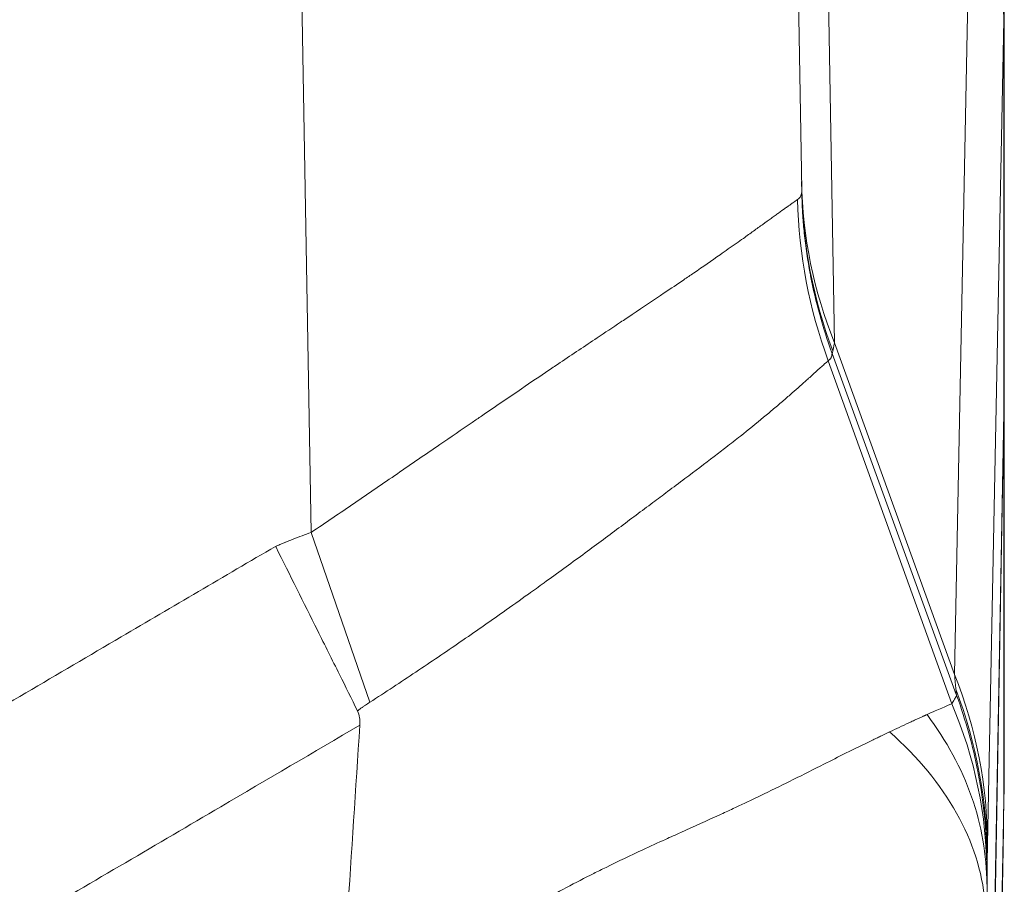
# Model space of a CAD drawing. Units: inches. Extents: x 0.5 to 49.8, y 0.5 to 38.3.
# Drawn here: x 26.6 to 27.1, y 33.8 to 34.2 of the extents above; entities that cross this region are included whole.
import ezdxf

# ---------------------------------------------------------------- set-up
doc = ezdxf.new("R2010")
doc.units = ezdxf.units.IN
doc.header["$LTSCALE"] = 4.571429
doc.header["$MEASUREMENT"] = 0
doc.layers.add('Visible (ANSI)', color=7, linetype='Continuous', lineweight=5)
doc.layers.add('Visible Narrow (ANSI)', color=7, linetype='Continuous', lineweight=5)

msp = doc.modelspace()

# ---------------------------------------------------------------- linework, layer by layer
at = {"layer": 'Visible (ANSI)'}
for p, q in [((27.00192, 35.40419), (27.02396, 34.14152)), ((27.12584, 34.23692), (27.12584, 34.03886)), ((27.12584, 34.04505), (27.12595, 34.04505)), ((27.12595, 34.04505), (27.12595, 33.84413)), ((27.12568, 34.02943), (27.11732, 33.56028)), ((27.12568, 34.02922), (27.11732, 33.55051)), ((27.12569, 34.0299), (27.12568, 34.02943)), ((27.12569, 34.02976), (27.12568, 34.02922)), ((27.11725, 33.34825), (27.12547, 33.8194))]:
    msp.add_line(p, q, dxfattribs=at)
msp.add_ellipse((-109.00421, 32.26003), major_axis=(119.79827, 70.28544), ratio=0.918018, start_param=5.726129, end_param=5.726866, dxfattribs=at)
for points, knots in [([(27.12595, 34.04505), (27.12595, 34.04505), (27.12593, 34.04375), (27.12584, 34.03863), (27.12577, 34.03481), (27.12569, 34.02976)], [-0.2426106, -0.2426106, -0.2426106, -0.2426106, -0.1213569, -0.1213569, 0, 0, 0, 0]), ([(27.12584, 34.03885), (27.12582, 34.03769), (27.1258, 34.03636), (27.12575, 34.03339), (27.12572, 34.03175), (27.12569, 34.02995)], [0.00002297, 0.00002297, 0.00002297, 0.00002297, 0.0439762, 0.0439762, 0.0876085, 0.0876085, 0.0876085, 0.0876085]), ([(26.80028, 33.87909), (26.7973, 33.88512), (26.79426, 33.89124), (26.78752, 33.90476), (26.78382, 33.91219), (26.77321, 33.93349), (26.76623, 33.94749), (26.75916, 33.96167), (26.7591, 33.9618), (26.75903, 33.96194)], [0, 0, 0, 0, 0.0551207, 0.0551207, 0.1202182, 0.1202182, 0.2397901, 0.2397901, 0.2409431, 0.2409431, 0.2409431, 0.2409431]), ([(26.80028, 33.87909), (26.80082, 33.878), (26.80115, 33.87681), (26.80142, 33.87498), (26.80148, 33.87436), (26.80151, 33.87313), (26.8015, 33.87251), (26.80146, 33.8719)], [-0.02002482, -0.02002482, -0.02002482, -0.02002482, -0.01001787, -0.01001787, -0.00495772, -0.00495772, 0, 0, 0, 0]), ([(27.12568, 33.83241), (27.12571, 33.83364), (27.12573, 33.83478), (27.12576, 33.83582), (27.12579, 33.83692), (27.12581, 33.83791), (27.12583, 33.83879), (27.12585, 33.83968), (27.12587, 33.84046), (27.12588, 33.84112), (27.12588, 33.84114), (27.12588, 33.84116), (27.12588, 33.84117), (27.1259, 33.84182), (27.12591, 33.84236), (27.12592, 33.84279), (27.12594, 33.84368), (27.12595, 33.84413), (27.12595, 33.84413)], [0, 0, 0, 0, 0.158942, 0.158942, 0.158942, 0.327414, 0.327414, 0.327414, 0.495912, 0.495912, 0.495912, 0.5, 0.5, 0.5, 0.664007, 0.664007, 0.664007, 1, 1, 1, 1]), ([(27.1255, 33.82378), (27.12551, 33.824), (27.12551, 33.82422), (27.12552, 33.82444), (27.12552, 33.82485), (27.12553, 33.82526), (27.12554, 33.82566), (27.12555, 33.82606), (27.12555, 33.82645), (27.12556, 33.82684), (27.12557, 33.82723), (27.12558, 33.82761), (27.12558, 33.82799), (27.12559, 33.82811), (27.12559, 33.82824), (27.12559, 33.82837), (27.1256, 33.82899), (27.12562, 33.82959), (27.12563, 33.83017), (27.12563, 33.83027), (27.12563, 33.83036), (27.12563, 33.83046), (27.12565, 33.83106), (27.12566, 33.83165), (27.12567, 33.83221), (27.12568, 33.83228), (27.12568, 33.83235), (27.12568, 33.83241)], [0, 0, 0, 0, 0.0682727, 0.0682727, 0.0682727, 0.1976284, 0.1976284, 0.1976284, 0.326989, 0.326989, 0.326989, 0.4563598, 0.4563598, 0.4563598, 0.5, 0.5, 0.5, 0.7149952, 0.7149952, 0.7149952, 0.75, 0.75, 0.75, 0.9736045, 0.9736045, 0.9736045, 1, 1, 1, 1])]:
    msp.add_open_spline(points, degree=3, knots=knots, dxfattribs=at)
msp.add_open_spline([(27.12547, 33.8194), (27.1255, 33.82086), (27.12551, 33.82232), (27.1255, 33.82378)], degree=3, dxfattribs=at)
at = {"layer": 'Visible Narrow (ANSI)'}
for p, q in [((26.77694, 33.96893), (26.75189, 35.40419)), ((27.03228, 34.53401), (27.04047, 34.06448)), ((27.10088, 33.89742), (27.10906, 34.31269)), ((27.12568, 34.22718), (27.11749, 33.81192)), ((27.12569, 34.22765), (27.12568, 34.22718)), ((27.12568, 34.22718), (27.12568, 34.02943)), ((27.12568, 34.22718), (27.12568, 34.22718)), ((27.12569, 34.22765), (27.12569, 34.02989)), ((27.10088, 33.89742), (27.04047, 34.06448)), ((27.10179, 33.88724), (27.03932, 34.05905)), ((27.0373, 34.05544), (27.0373, 34.05544)), ((27.0995, 33.88263), (27.0373, 34.05544)), ((27.12568, 34.02976), (27.12569, 34.02976)), ((27.12568, 34.02922), (27.12568, 33.83376)), ((26.80647, 33.88342), (26.77694, 33.96893)), ((27.10196, 33.88675), (27.10196, 33.88678)), ((27.12568, 33.83376), (27.1255, 33.82378)), ((27.11731, 33.35431), (27.1255, 33.82378)), ((27.11731, 33.80451), (27.11731, 33.55993))]:
    msp.add_line(p, q, dxfattribs=at)
for centre, major_axis, ratio, start_param, end_param in [((26.87568, 34.22718), (0.24995, -0.0049), 0.958268, 0.020477, 0.385426), ((27.27385, 34.14998), (-0.24996, -0.00436), 0.949627, 0, 0.350057), ((27.27393, 34.14588), (-0.24996, -0.00436), 0.978403, 0, 0.339274), ((27.26963, 34.14094), (-0.08309, 0.23579), 0.990248, 1.252346, 1.584481), ((27.03925, 34.05903), (0.00095, -0.00261), 0.026141, 1.567556, 1.718102), ((27.00959, 34.14075), (0.02921, -0.08278), 0.070522, 0.138669, 0.145309), ((26.8675, 33.81192), (0.24995, -0.00493), 0.958287, 0.020569, 0.385518), ((27.08571, 34.06092), (0.0163, -0.17695), 0.002718, 0.193557, 0.261967), ((26.86732, 33.80451), (0.24988, -0.00768), 0.98219, 0.031292, 0.386962), ((27.10194, 33.88694), (0.00066, -0.00179), 0.018679, 4.538073, 4.796216), ((26.86716, 33.79713), (0.25, -0.00146), 0.928512, 0.006302, 0.383505), ((26.86687, 33.783), (0.24957, -0.01472), 0.626161, 0.093946, 0.670034), ((27.11666, 34.1295), (0.00029, -0.33079), 0.006, 0.1875, 0.283505)]:
    msp.add_ellipse(centre, major_axis=major_axis, ratio=ratio, start_param=start_param, end_param=end_param, dxfattribs=at)
for points, knots in [([(27.02186, 34.13662), (27.02191, 34.13665), (27.02195, 34.13668), (27.02199, 34.13671), (27.02203, 34.13674), (27.02207, 34.13677), (27.02211, 34.1368), (27.02219, 34.13686), (27.02227, 34.13692), (27.02234, 34.13699), (27.02246, 34.13709), (27.02257, 34.1372), (27.02267, 34.13731), (27.0227, 34.13734), (27.02273, 34.13736), (27.02276, 34.13739), (27.02288, 34.13753), (27.023, 34.13768), (27.02311, 34.13784), (27.02322, 34.13799), (27.02332, 34.13815), (27.0234, 34.13831), (27.02349, 34.13848), (27.02357, 34.13865), (27.02364, 34.13883), (27.02371, 34.13901), (27.02376, 34.1392), (27.02381, 34.13939), (27.02383, 34.13948), (27.02385, 34.13958), (27.02387, 34.13968), (27.02389, 34.13978), (27.02391, 34.13988), (27.02392, 34.13998), (27.02393, 34.14008), (27.02395, 34.14019), (27.02395, 34.14029), (27.02396, 34.14033), (27.02396, 34.14037), (27.02396, 34.14041)], [0, 0, 0, 0, 0.0000246473, 0.0000246473, 0.0000246473, 0.0000494231, 0.0000494231, 0.0000494231, 0.0000989862, 0.0000989862, 0.0000989862, 0.000177721, 0.000177721, 0.000177721, 0.0001981739, 0.0001981739, 0.0001981739, 0.0002974358, 0.0002974358, 0.0002974358, 0.0003967893, 0.0003967893, 0.0003967893, 0.000496237, 0.000496237, 0.000496237, 0.0005957716, 0.0005957716, 0.0005957716, 0.0006455834, 0.0006455834, 0.0006455834, 0.0006954313, 0.0006954313, 0.0006954313, 0.0007453084, 0.0007453084, 0.0007453084, 0.0007635428, 0.0007635428, 0.0007635428, 0.0007635428]), ([(27.02396, 34.14041), (27.02397, 34.14051), (27.02397, 34.14062), (27.02397, 34.14075), (27.02397, 34.14097), (27.02397, 34.14123), (27.02396, 34.14152)], [0, 0, 0, 0, 0.0000311804, 0.0000311804, 0.0000311804, 0.00008757912, 0.00008757912, 0.00008757912, 0.00008757912]), ([(27.03918, 34.05944), (27.03451, 34.07215), (27.03092, 34.08506), (27.0284, 34.09817), (27.02832, 34.09855), (27.02825, 34.09893), (27.02818, 34.0993), (27.02691, 34.10605), (27.02593, 34.11286), (27.02522, 34.11971), (27.02493, 34.12257), (27.02468, 34.12545), (27.02449, 34.12833), (27.02421, 34.13236), (27.02404, 34.13641), (27.02396, 34.14041)], [0, 0, 0, 0, 0.4860735, 0.4860735, 0.4860735, 0.5, 0.5, 0.5, 0.75, 0.75, 0.75, 0.8541688, 0.8541688, 0.8541688, 0.9999999, 0.9999999, 0.9999999, 0.9999999]), ([(26.77694, 33.96893), (26.78427, 33.97389), (26.79153, 33.97883), (26.79874, 33.98375), (26.80597, 33.98869), (26.81316, 33.99361), (26.82032, 33.99852), (26.82747, 34.00342), (26.83459, 34.0083), (26.8417, 34.01318), (26.84718, 34.01694), (26.85265, 34.02068), (26.85806, 34.02439), (26.85961, 34.02545), (26.86116, 34.02651), (26.8627, 34.02756), (26.86954, 34.03224), (26.87627, 34.03684), (26.88291, 34.04135), (26.88755, 34.04451), (26.89213, 34.04762), (26.89666, 34.05067), (26.89855, 34.05195), (26.90044, 34.05322), (26.90232, 34.05448), (26.90863, 34.05873), (26.91483, 34.06287), (26.92091, 34.06693), (26.92489, 34.06959), (26.92883, 34.07221), (26.93267, 34.07478), (26.93465, 34.07609), (26.93661, 34.0774), (26.93854, 34.07869), (26.94416, 34.08244), (26.94957, 34.08605), (26.95475, 34.08954), (26.9581, 34.0918), (26.96136, 34.094), (26.96453, 34.09616), (26.96622, 34.09731), (26.96789, 34.09845), (26.96953, 34.09958), (26.97419, 34.10278), (26.97863, 34.10585), (26.98284, 34.1088), (26.98565, 34.11077), (26.98836, 34.11267), (26.99095, 34.11451), (26.99218, 34.11538), (26.99338, 34.11623), (26.99455, 34.11706), (26.99634, 34.11834), (26.99805, 34.11956), (26.99969, 34.12074), (27.00131, 34.12191), (27.00287, 34.12303), (27.00435, 34.1241), (27.00582, 34.12516), (27.00722, 34.12617), (27.00854, 34.12713), (27.00925, 34.12764), (27.00994, 34.12814), (27.01061, 34.12862), (27.01117, 34.12903), (27.01172, 34.12942), (27.01225, 34.1298), (27.01341, 34.13063), (27.01448, 34.13141), (27.01548, 34.13212), (27.01598, 34.13247), (27.01646, 34.13282), (27.01691, 34.13314), (27.01737, 34.13346), (27.0178, 34.13377), (27.01822, 34.13407), (27.01863, 34.13436), (27.01903, 34.13464), (27.0194, 34.1349), (27.01977, 34.13516), (27.02012, 34.13541), (27.02045, 34.13564), (27.02061, 34.13575), (27.02077, 34.13586), (27.02092, 34.13597), (27.021, 34.13602), (27.02108, 34.13607), (27.02115, 34.13612), (27.02122, 34.13618), (27.02129, 34.13623), (27.02137, 34.13628), (27.02144, 34.13632), (27.02151, 34.13637), (27.02157, 34.13642), (27.02161, 34.13644), (27.02164, 34.13647), (27.02167, 34.13649), (27.02171, 34.13651), (27.02174, 34.13654), (27.02177, 34.13656), (27.0218, 34.13658), (27.02183, 34.1366), (27.02186, 34.13662)], [0, 0, 0, 0, 0.066163, 0.066163, 0.066163, 0.13256, 0.13256, 0.13256, 0.198837, 0.198837, 0.198837, 0.25, 0.25, 0.25, 0.264636, 0.264636, 0.264636, 0.329592, 0.329592, 0.329592, 0.375, 0.375, 0.375, 0.394041, 0.394041, 0.394041, 0.458075, 0.458075, 0.458075, 0.5, 0.5, 0.5, 0.521537, 0.521537, 0.521537, 0.584389, 0.584389, 0.584389, 0.625, 0.625, 0.625, 0.646773, 0.646773, 0.646773, 0.708728, 0.708728, 0.708728, 0.75, 0.75, 0.75, 0.769615, 0.769615, 0.769615, 0.799643, 0.799643, 0.799643, 0.829449, 0.829449, 0.829449, 0.859047, 0.859047, 0.859047, 0.875, 0.875, 0.875, 0.888464, 0.888464, 0.888464, 0.9178, 0.9178, 0.9178, 0.932449, 0.932449, 0.932449, 0.947088, 0.947088, 0.947088, 0.961719, 0.961719, 0.961719, 0.976345, 0.976345, 0.976345, 0.983656, 0.983656, 0.983656, 0.987311, 0.987311, 0.987311, 0.990967, 0.990967, 0.990967, 0.994622, 0.994622, 0.994622, 0.996449, 0.996449, 0.996449, 0.998277, 0.998277, 0.998277, 1, 1, 1, 1]), ([(27.04047, 34.06448), (27.04036, 34.06401), (27.04026, 34.06356), (27.04017, 34.06314), (27.0401, 34.06282), (27.04004, 34.06251), (27.03998, 34.06221), (27.03985, 34.06154), (27.03973, 34.06093), (27.03963, 34.06038)], [-0.00000006, -0.00000006, -0.00000006, -0.00000006, 0.000188333, 0.000188333, 0.000188333, 0.0003277927, 0.0003277927, 0.0003277927, 0.0006427926, 0.0006427926, 0.0006427926, 0.0006427926]), ([(27.03918, 34.05938), (27.03918, 34.05935), (27.03918, 34.05933), (27.03918, 34.05931), (27.03918, 34.05928), (27.03919, 34.05924), (27.03919, 34.0592), (27.03919, 34.0591), (27.0392, 34.05899), (27.0392, 34.05888), (27.0392, 34.05877), (27.03919, 34.05865), (27.03918, 34.05854), (27.03918, 34.05844), (27.03917, 34.05834), (27.03915, 34.05824), (27.03912, 34.05805), (27.03908, 34.05786), (27.03903, 34.05768), (27.03898, 34.05752), (27.03892, 34.05735), (27.03885, 34.0572), (27.03877, 34.05702), (27.03867, 34.05684), (27.03856, 34.05668), (27.03846, 34.05652), (27.03834, 34.05637), (27.03822, 34.05623), (27.03819, 34.0562), (27.03816, 34.05617), (27.03814, 34.05614), (27.03803, 34.05603), (27.03792, 34.05592), (27.03779, 34.05582), (27.03778, 34.0558), (27.03776, 34.05579), (27.03775, 34.05578), (27.03769, 34.05573), (27.03762, 34.05567), (27.03756, 34.05562), (27.03751, 34.05559), (27.03747, 34.05556), (27.03743, 34.05553), (27.03741, 34.05551), (27.03738, 34.0555), (27.03736, 34.05548), (27.03734, 34.05547), (27.03732, 34.05545), (27.0373, 34.05544)], [-0.00000006, -0.00000006, -0.00000006, -0.00000006, 0.0000112144, 0.0000112144, 0.0000112144, 0.0000308397, 0.0000308397, 0.0000308397, 0.0000897154, 0.0000897154, 0.0000897154, 0.0001561808, 0.0001561808, 0.0001561808, 0.0002139023, 0.0002139023, 0.0002139023, 0.0003294194, 0.0003294194, 0.0003294194, 0.0004363597, 0.0004363597, 0.0004363597, 0.0005598467, 0.0005598467, 0.0005598467, 0.0006747081, 0.0006747081, 0.0006747081, 0.0006983368, 0.0006983368, 0.0006983368, 0.000789206, 0.000789206, 0.000789206, 0.0008007644, 0.0008007644, 0.0008007644, 0.0008463317, 0.0008463317, 0.0008463317, 0.0008748366, 0.0008748366, 0.0008748366, 0.0008903886, 0.0008903886, 0.0008903886, 0.000903252, 0.000903252, 0.000903252, 0.000903252]), ([(27.03963, 34.06038), (27.03959, 34.06012), (27.03954, 34.05988), (27.03949, 34.05968), (27.03948, 34.05965), (27.03948, 34.05963), (27.03947, 34.05961), (27.03945, 34.05953), (27.03943, 34.05946), (27.03941, 34.05939), (27.03941, 34.05936), (27.0394, 34.05933), (27.03939, 34.0593), (27.03938, 34.05929), (27.03938, 34.05927), (27.03938, 34.05926), (27.03937, 34.05924), (27.03936, 34.05922), (27.03936, 34.0592), (27.03935, 34.05918), (27.03934, 34.05916), (27.03934, 34.05914)], [0, 0, 0, 0, 0.0001481341, 0.0001481341, 0.0001481341, 0.000165343, 0.000165343, 0.000165343, 0.0002222011, 0.0002222011, 0.0002222011, 0.0002472731, 0.0002472731, 0.0002472731, 0.0002592346, 0.0002592346, 0.0002592346, 0.0002777514, 0.0002777514, 0.0002777514, 0.0002963281, 0.0002963281, 0.0002963281, 0.0002963281]), ([(27.0373, 34.05544), (27.03726, 34.05542), (27.03725, 34.0554), (27.03722, 34.05538), (27.0372, 34.05535), (27.03717, 34.05533), (27.03714, 34.05531), (27.03712, 34.05528), (27.03709, 34.05526), (27.03706, 34.05524), (27.03701, 34.05519), (27.03695, 34.05514), (27.03689, 34.05509), (27.03684, 34.05504), (27.03678, 34.05499), (27.03672, 34.05493), (27.03666, 34.05488), (27.0366, 34.05483), (27.03654, 34.05477), (27.03641, 34.05466), (27.03628, 34.05455), (27.03615, 34.05443), (27.03597, 34.05428), (27.03579, 34.05412), (27.03562, 34.05396), (27.03551, 34.05387), (27.03541, 34.05378), (27.0353, 34.05368), (27.035, 34.05341), (27.03468, 34.05313), (27.03434, 34.05283), (27.03404, 34.05255), (27.03372, 34.05227), (27.03339, 34.05197), (27.03336, 34.05194), (27.03332, 34.05191), (27.03329, 34.05188), (27.03292, 34.05154), (27.03253, 34.0512), (27.03213, 34.05083), (27.03132, 34.0501), (27.03045, 34.04931), (27.02951, 34.04846), (27.02884, 34.04785), (27.02814, 34.04722), (27.02741, 34.04656), (27.0271, 34.04628), (27.02679, 34.046), (27.02648, 34.04572), (27.02539, 34.04474), (27.02424, 34.0437), (27.02303, 34.04262), (27.0218, 34.04153), (27.0205, 34.04038), (27.01914, 34.03918), (27.01776, 34.03797), (27.01631, 34.03672), (27.0148, 34.03542), (27.0132, 34.03404), (27.01153, 34.03262), (27.00981, 34.03116), (27.00818, 34.02978), (27.0065, 34.02837), (27.00476, 34.02694), (27.00109, 34.02389), (26.99719, 34.02073), (26.99307, 34.01746), (26.99071, 34.0156), (26.98829, 34.0137), (26.98579, 34.01177), (26.98384, 34.01026), (26.98185, 34.00872), (26.97982, 34.00717), (26.97513, 34.00358), (26.97023, 33.99988), (26.96511, 33.99603), (26.96227, 33.9939), (26.95936, 33.99172), (26.95639, 33.9895), (26.95396, 33.98768), (26.95149, 33.98584), (26.949, 33.98398), (26.94341, 33.97981), (26.9377, 33.97555), (26.93185, 33.9712), (26.92892, 33.96902), (26.92595, 33.96681), (26.92294, 33.96459), (26.91989, 33.96232), (26.9168, 33.96004), (26.91367, 33.95773), (26.90735, 33.95308), (26.90088, 33.94836), (26.89427, 33.94359), (26.89165, 33.9417), (26.88901, 33.9398), (26.88635, 33.9379), (26.88214, 33.93488), (26.87788, 33.93185), (26.87359, 33.92882), (26.86647, 33.9238), (26.85928, 33.91879), (26.852, 33.91378), (26.84464, 33.90872), (26.83719, 33.90367), (26.82963, 33.89863), (26.82203, 33.89356), (26.81431, 33.88849), (26.80647, 33.88342)], [0, 0, 0, 0, 0.002148, 0.002148, 0.002148, 0.004266, 0.004266, 0.004266, 0.006235, 0.006235, 0.006235, 0.009877, 0.009877, 0.009877, 0.013268, 0.013268, 0.013268, 0.016513, 0.016513, 0.016513, 0.022833, 0.022833, 0.022833, 0.03125, 0.03125, 0.03125, 0.036175, 0.036175, 0.036175, 0.050007, 0.050007, 0.050007, 0.0625, 0.0625, 0.0625, 0.063822, 0.063822, 0.063822, 0.077621, 0.077621, 0.077621, 0.10528, 0.10528, 0.10528, 0.125, 0.125, 0.125, 0.133195, 0.133195, 0.133195, 0.161476, 0.161476, 0.161476, 0.190151, 0.190151, 0.190151, 0.219258, 0.219258, 0.219258, 0.25, 0.25, 0.25, 0.278897, 0.278897, 0.278897, 0.340106, 0.340106, 0.340106, 0.375, 0.375, 0.375, 0.402276, 0.402276, 0.402276, 0.465119, 0.465119, 0.465119, 0.5, 0.5, 0.5, 0.528609, 0.528609, 0.528609, 0.5928, 0.5928, 0.5928, 0.625, 0.625, 0.625, 0.657732, 0.657732, 0.657732, 0.723793, 0.723793, 0.723793, 0.75, 0.75, 0.75, 0.791554, 0.791554, 0.791554, 0.860389, 0.860389, 0.860389, 0.929965, 0.929965, 0.929965, 1, 1, 1, 1]), ([(26.75903, 33.96194), (26.75974, 33.96223), (26.76045, 33.96253), (26.76115, 33.96282), (26.76153, 33.96298), (26.7619, 33.96313), (26.76227, 33.96329), (26.76264, 33.96344), (26.76301, 33.9636), (26.76339, 33.96375), (26.76357, 33.96383), (26.76376, 33.9639), (26.76394, 33.96398), (26.76413, 33.96406), (26.76432, 33.96414), (26.7645, 33.96421), (26.76487, 33.96437), (26.76525, 33.96452), (26.76562, 33.96467), (26.76637, 33.96497), (26.76711, 33.96527), (26.76786, 33.96557), (26.76936, 33.96616), (26.77087, 33.96674), (26.77238, 33.9673), (26.77389, 33.96786), (26.77541, 33.9684), (26.77694, 33.96893)], [0.0000539, 0.0000539, 0.0000539, 0.0000539, 0.11975, 0.11975, 0.11975, 0.182625, 0.182625, 0.182625, 0.2455, 0.2455, 0.2455, 0.2769375, 0.2769375, 0.2769375, 0.308375, 0.308375, 0.308375, 0.37125, 0.37125, 0.37125, 0.497, 0.497, 0.497, 0.7485, 0.7485, 0.7485, 1, 1, 1, 1]), ([(23.52662, 33.96191), (23.55261, 33.94666), (23.5786, 33.93141), (23.60459, 33.91616), (23.63667, 33.89734), (23.66874, 33.87851), (23.70081, 33.85969), (23.73288, 33.84086), (23.76495, 33.82204), (23.79703, 33.80322), (23.8291, 33.7844), (23.86118, 33.76558), (23.89326, 33.74677), (23.89821, 33.74387), (23.90317, 33.74096), (23.90813, 33.73805), (23.91921, 33.73156), (23.9303, 33.72506), (23.94138, 33.71857), (23.95743, 33.70917), (23.97347, 33.69978), (23.98952, 33.69038), (23.99419, 33.68764), (23.99887, 33.6849), (24.00355, 33.68216), (24.00689, 33.6802), (24.01023, 33.67824), (24.01358, 33.67627), (24.0216, 33.67157), (24.02961, 33.66685), (24.03762, 33.66213), (24.05364, 33.65269), (24.06964, 33.64322), (24.08565, 33.63375), (24.09003, 33.63115), (24.09442, 33.62855), (24.09881, 33.62596), (24.10242, 33.62382), (24.10604, 33.62168), (24.10965, 33.61954), (24.11766, 33.61481), (24.12566, 33.61008), (24.13368, 33.60538), (24.14973, 33.59597), (24.16582, 33.58666), (24.182, 33.57754), (24.18615, 33.5752), (24.19031, 33.57287), (24.19447, 33.57055), (24.19843, 33.56835), (24.2024, 33.56617), (24.20637, 33.56399), (24.21452, 33.55953), (24.22269, 33.55512), (24.2309, 33.55076), (24.24731, 33.54204), (24.26384, 33.53354), (24.28048, 33.52526), (24.28442, 33.5233), (24.28837, 33.52135), (24.29232, 33.51942), (24.32179, 33.505), (24.35163, 33.49132), (24.38185, 33.47839), (24.41617, 33.46371), (24.451, 33.45), (24.48633, 33.43729), (24.4897, 33.43608), (24.49306, 33.43488), (24.49644, 33.43368), (24.51078, 33.42861), (24.5252, 33.42371), (24.53963, 33.41899), (24.55746, 33.41316), (24.57531, 33.40761), (24.59322, 33.40233), (24.62903, 33.39176), (24.66503, 33.38227), (24.70122, 33.37385), (24.70373, 33.37326), (24.70623, 33.37268), (24.70874, 33.37211), (24.74244, 33.36441), (24.7763, 33.35762), (24.81031, 33.35173), (24.84685, 33.3454), (24.88357, 33.3401), (24.92047, 33.33585), (24.92206, 33.33567), (24.92366, 33.33548), (24.92526, 33.3353), (24.96058, 33.33132), (24.99605, 33.32829), (25.03169, 33.32623), (25.05031, 33.32516), (25.06897, 33.32435), (25.0877, 33.32381), (25.10642, 33.32328), (25.12521, 33.32301), (25.144, 33.32302), (25.14465, 33.32302), (25.14531, 33.32302), (25.14596, 33.32302), (25.1641, 33.32305), (25.18223, 33.32334), (25.20031, 33.32388), (25.21905, 33.32445), (25.23775, 33.32528), (25.25642, 33.32638), (25.29344, 33.32856), (25.33034, 33.3318), (25.36712, 33.33608), (25.36744, 33.33612), (25.36775, 33.33615), (25.36806, 33.33619), (25.40515, 33.34052), (25.44211, 33.34591), (25.47894, 33.35237), (25.5145, 33.35859), (25.54995, 33.36581), (25.58527, 33.37406), (25.58652, 33.37435), (25.58778, 33.37464), (25.58904, 33.37494), (25.60732, 33.37924), (25.62557, 33.38382), (25.64368, 33.38865), (25.66008, 33.39303), (25.67637, 33.39761), (25.69258, 33.40239), (25.69427, 33.40289), (25.69596, 33.40339), (25.69766, 33.40389), (25.73125, 33.41391), (25.76445, 33.4248), (25.79724, 33.43656), (25.79934, 33.43732), (25.80144, 33.43807), (25.80354, 33.43884), (25.83838, 33.45147), (25.87277, 33.46508), (25.90671, 33.47966), (25.92368, 33.48696), (25.94054, 33.49449), (25.95729, 33.50227), (25.97115, 33.5087), (25.98493, 33.5153), (25.99864, 33.52206), (26.0015, 33.52347), (26.00435, 33.52488), (26.0072, 33.5263), (26.02373, 33.53455), (26.04015, 33.54302), (26.05648, 33.55171), (26.06464, 33.55605), (26.07278, 33.56045), (26.08089, 33.5649), (26.08579, 33.56759), (26.09067, 33.5703), (26.09555, 33.57302), (26.09876, 33.57482), (26.10196, 33.57661), (26.10515, 33.57842), (26.12128, 33.58753), (26.13733, 33.59682), (26.15333, 33.60621), (26.16133, 33.61091), (26.16932, 33.61562), (26.17731, 33.62035), (26.18172, 33.62295), (26.18612, 33.62556), (26.19053, 33.62817), (26.19411, 33.63029), (26.19769, 33.63241), (26.20127, 33.63453), (26.21724, 33.64398), (26.23321, 33.65344), (26.2492, 33.66285), (26.25719, 33.66756), (26.26519, 33.67227), (26.27319, 33.67696), (26.27719, 33.67931), (26.28119, 33.68166), (26.28519, 33.684), (26.28919, 33.68635), (26.29319, 33.68869), (26.2972, 33.69104), (26.3132, 33.70041), (26.32921, 33.70979), (26.34522, 33.71916), (26.35681, 33.72595), (26.3684, 33.73274), (26.37999, 33.73954), (26.38441, 33.74212), (26.38882, 33.74471), (26.39324, 33.7473), (26.42524, 33.76607), (26.45725, 33.78484), (26.48925, 33.80362), (26.52125, 33.82239), (26.55325, 33.84117), (26.58524, 33.85995), (26.61724, 33.87874), (26.64924, 33.89752), (26.68124, 33.9163), (26.70717, 33.93151), (26.7331, 33.94673), (26.75903, 33.96194)], [0, 0, 0, 0, 0.025546, 0.025546, 0.025546, 0.057074, 0.057074, 0.057074, 0.088602, 0.088602, 0.088602, 0.120129, 0.120129, 0.120129, 0.125, 0.125, 0.125, 0.135892, 0.135892, 0.135892, 0.151655, 0.151655, 0.151655, 0.15625, 0.15625, 0.15625, 0.159537, 0.159537, 0.159537, 0.167418, 0.167418, 0.167418, 0.18318, 0.18318, 0.18318, 0.1875, 0.1875, 0.1875, 0.191061, 0.191061, 0.191061, 0.198942, 0.198942, 0.198942, 0.214708, 0.214708, 0.214708, 0.21875, 0.21875, 0.21875, 0.222593, 0.222593, 0.222593, 0.230481, 0.230481, 0.230481, 0.246263, 0.246263, 0.246263, 0.25, 0.25, 0.25, 0.27786, 0.27786, 0.27786, 0.30949, 0.30949, 0.30949, 0.3125, 0.3125, 0.3125, 0.325311, 0.325311, 0.325311, 0.341141, 0.341141, 0.341141, 0.372809, 0.372809, 0.372809, 0.375, 0.375, 0.375, 0.404469, 0.404469, 0.404469, 0.436129, 0.436129, 0.436129, 0.4375, 0.4375, 0.4375, 0.467796, 0.467796, 0.467796, 0.483626, 0.483626, 0.483626, 0.499448, 0.499448, 0.499448, 0.5, 0.5, 0.5, 0.51527, 0.51527, 0.51527, 0.531101, 0.531101, 0.531101, 0.5625, 0.5625, 0.5625, 0.562768, 0.562768, 0.562768, 0.594429, 0.594429, 0.594429, 0.625, 0.625, 0.625, 0.626088, 0.626088, 0.626088, 0.641918, 0.641918, 0.641918, 0.65625, 0.65625, 0.65625, 0.657748, 0.657748, 0.657748, 0.6875, 0.6875, 0.6875, 0.689408, 0.689408, 0.689408, 0.721068, 0.721068, 0.721068, 0.736898, 0.736898, 0.736898, 0.75, 0.75, 0.75, 0.752728, 0.752728, 0.752728, 0.768557, 0.768557, 0.768557, 0.776472, 0.776472, 0.776472, 0.78125, 0.78125, 0.78125, 0.784387, 0.784387, 0.784387, 0.800217, 0.800217, 0.800217, 0.808132, 0.808132, 0.808132, 0.8125, 0.8125, 0.8125, 0.816047, 0.816047, 0.816047, 0.831877, 0.831877, 0.831877, 0.839792, 0.839792, 0.839792, 0.84375, 0.84375, 0.84375, 0.847707, 0.847707, 0.847707, 0.863537, 0.863537, 0.863537, 0.875, 0.875, 0.875, 0.879367, 0.879367, 0.879367, 0.911027, 0.911027, 0.911027, 0.942687, 0.942687, 0.942687, 0.974347, 0.974347, 0.974347, 1, 1, 1, 1]), ([(26.80647, 33.88342), (26.80571, 33.88293), (26.80496, 33.88243), (26.80422, 33.88192), (26.80384, 33.88167), (26.80347, 33.88141), (26.8031, 33.88115), (26.80274, 33.8809), (26.80237, 33.88063), (26.80201, 33.88037), (26.80187, 33.88027), (26.80173, 33.88017), (26.80159, 33.88007), (26.80144, 33.87995), (26.80129, 33.87984), (26.80114, 33.87973), (26.80096, 33.8796), (26.80078, 33.87947), (26.8006, 33.87933), (26.8005, 33.87925), (26.80039, 33.87917), (26.80028, 33.87909)], [0, 0, 0, 0, 0.0000689784, 0.0000689784, 0.0000689784, 0.0001034676, 0.0001034676, 0.0001034676, 0.0001379568, 0.0001379568, 0.0001379568, 0.0001509843, 0.0001509843, 0.0001509843, 0.0001653566, 0.0001653566, 0.0001653566, 0.0001824815, 0.0001824815, 0.0001824815, 0.0001926805, 0.0001926805, 0.0001926805, 0.0001926805]), ([(27.08703, 33.87722), (27.08993, 33.87855), (27.09244, 33.87963), (27.09452, 33.88051), (27.09661, 33.8814), (27.09828, 33.88211), (27.09951, 33.88263)], [0, 0, 0, 0, 0.5, 0.5, 0.5, 1, 1, 1, 1]), ([(27.10196, 33.88675), (27.10195, 33.88674), (27.10194, 33.88672), (27.10193, 33.88671), (27.10192, 33.8867), (27.10192, 33.88668), (27.10191, 33.88667), (27.1019, 33.88665), (27.10188, 33.88663), (27.10186, 33.8866), (27.10183, 33.88655), (27.1018, 33.8865), (27.10176, 33.88644), (27.10173, 33.88638), (27.10169, 33.88632), (27.10165, 33.88626), (27.10161, 33.88619), (27.10156, 33.88612), (27.10152, 33.88604), (27.10143, 33.88589), (27.10133, 33.88573), (27.10122, 33.88554), (27.10117, 33.88547), (27.10113, 33.88539), (27.10108, 33.8853), (27.10101, 33.88519), (27.10094, 33.88507), (27.10086, 33.88494), (27.10074, 33.88473), (27.1006, 33.8845), (27.10046, 33.88425), (27.10043, 33.8842), (27.1004, 33.88416), (27.10038, 33.88412), (27.10033, 33.88403), (27.10028, 33.88395), (27.10023, 33.88387), (27.10015, 33.88373), (27.10007, 33.8836), (27.09999, 33.88346), (27.09995, 33.88339), (27.09991, 33.88332), (27.09987, 33.88325), (27.09983, 33.88318), (27.09978, 33.88311), (27.09974, 33.88303), (27.0997, 33.88296), (27.09966, 33.88289), (27.09961, 33.88281), (27.09957, 33.88275), (27.09952, 33.88269), (27.09951, 33.88263)], [0, 0, 0, 0, 0.025417, 0.025417, 0.025417, 0.043488, 0.043488, 0.043488, 0.079627, 0.079627, 0.079627, 0.151876, 0.151876, 0.151876, 0.224061, 0.224061, 0.224061, 0.296151, 0.296151, 0.296151, 0.439929, 0.439929, 0.439929, 0.5, 0.5, 0.5, 0.582975, 0.582975, 0.582975, 0.725183, 0.725183, 0.725183, 0.75, 0.75, 0.75, 0.796013, 0.796013, 0.796013, 0.8666, 0.8666, 0.8666, 0.901895, 0.901895, 0.901895, 0.936898, 0.936898, 0.936898, 0.97125, 0.97125, 0.97125, 1, 1, 1, 1]), ([(27.10196, 33.88678), (27.10659, 33.87422), (27.11015, 33.86147), (27.11267, 33.84853), (27.11291, 33.84728), (27.11314, 33.84603), (27.11337, 33.84478), (27.11464, 33.83767), (27.1156, 33.8305), (27.11625, 33.82327), (27.11689, 33.81604), (27.11722, 33.80868), (27.11722, 33.80146)], [0, 0, 0, 0, 0.456072, 0.456072, 0.456072, 0.5, 0.5, 0.5, 0.75, 0.75, 0.75, 1, 1, 1, 1]), ([(27.06821, 33.8685), (27.06987, 33.86929), (27.07147, 33.87005), (27.07302, 33.87078), (27.07469, 33.87155), (27.07629, 33.8723), (27.07783, 33.873), (27.07864, 33.87338), (27.07944, 33.87374), (27.08021, 33.8741), (27.08102, 33.87447), (27.0818, 33.87483), (27.08256, 33.87518), (27.08296, 33.87536), (27.08334, 33.87553), (27.08373, 33.87571), (27.08412, 33.87589), (27.0845, 33.87606), (27.08488, 33.87624), (27.08507, 33.87632), (27.08526, 33.87641), (27.08545, 33.8765), (27.08554, 33.87654), (27.08564, 33.87658), (27.08573, 33.87663), (27.08582, 33.87667), (27.08592, 33.87671), (27.08601, 33.87676), (27.08611, 33.8768), (27.0862, 33.87684), (27.08629, 33.87689), (27.08639, 33.87693), (27.08648, 33.87697), (27.08658, 33.87702), (27.08673, 33.87709), (27.08688, 33.87715), (27.08703, 33.87722)], [0, 0, 0, 0, 0.2242877, 0.2242877, 0.2242877, 0.464962, 0.464962, 0.464962, 0.592274, 0.592274, 0.592274, 0.724753, 0.724753, 0.724753, 0.7930663, 0.7930663, 0.7930663, 0.8628406, 0.8628406, 0.8628406, 0.8982951, 0.8982951, 0.8982951, 0.9161677, 0.9161677, 0.9161677, 0.9341386, 0.9341386, 0.9341386, 0.9522089, 0.9522089, 0.9522089, 0.9703796, 0.9703796, 0.9703796, 0.9995491, 0.9995491, 0.9995491, 0.9995491]), ([(27.11715, 33.79173), (27.11712, 33.80657), (27.11454, 33.82141), (27.10946, 33.83581), (27.10439, 33.8502), (27.09684, 33.86413), (27.08703, 33.87719)], [0, 0, 0, 0, 0.5, 0.5, 0.5, 0.9997085, 0.9997085, 0.9997085, 0.9997085]), ([(26.80146, 33.8719), (26.77811, 33.8582), (26.75476, 33.8445), (26.73142, 33.83079), (26.69942, 33.81201), (26.66743, 33.79323), (26.63543, 33.77445), (26.62604, 33.76894), (26.61665, 33.76343), (26.60726, 33.75792), (26.58465, 33.74465), (26.56203, 33.73138), (26.53942, 33.71811), (26.50741, 33.69933), (26.4754, 33.68056), (26.44337, 33.6618), (26.43325, 33.65587), (26.42313, 33.64995), (26.41302, 33.64403), (26.40711, 33.64057), (26.4012, 33.63712), (26.39529, 33.63366), (26.38501, 33.62764), (26.37472, 33.62162), (26.36444, 33.61559), (26.35872, 33.61224), (26.35301, 33.60889), (26.34729, 33.60554), (26.33931, 33.60086), (26.33132, 33.59617), (26.32335, 33.59146), (26.32087, 33.59), (26.31838, 33.58852), (26.3159, 33.58705), (26.31046, 33.58382), (26.30503, 33.58059), (26.29959, 33.57735), (26.2889, 33.57099), (26.27817, 33.56463), (26.26746, 33.55827), (26.26227, 33.55519), (26.25708, 33.5521), (26.25188, 33.54902), (26.24389, 33.54428), (26.23591, 33.53954), (26.2279, 33.53484), (26.22493, 33.5331), (26.22195, 33.53136), (26.21897, 33.52964), (26.21381, 33.52664), (26.20865, 33.52367), (26.20348, 33.52071), (26.19237, 33.51436), (26.18124, 33.5081), (26.17005, 33.50195), (26.16453, 33.49891), (26.159, 33.4959), (26.15345, 33.49292), (26.14493, 33.48835), (26.13637, 33.48385), (26.1278, 33.4794), (26.12537, 33.47814), (26.12295, 33.47689), (26.12052, 33.47564), (26.11436, 33.47247), (26.10818, 33.46932), (26.10199, 33.46621), (26.08472, 33.45751), (26.06734, 33.44903), (26.04985, 33.4408), (26.03985, 33.43609), (26.02981, 33.43146), (26.01975, 33.4269), (26.01218, 33.42348), (26.00459, 33.4201), (25.99698, 33.41676), (25.97924, 33.40899), (25.9614, 33.40146), (25.94345, 33.39416), (25.90757, 33.37958), (25.87128, 33.36597), (25.83454, 33.35333), (25.82674, 33.35065), (25.81892, 33.34801), (25.81108, 33.34541), (25.78204, 33.3358), (25.75273, 33.32679), (25.72315, 33.31839), (25.71649, 33.3165), (25.70982, 33.31464), (25.70313, 33.31281), (25.69096, 33.30949), (25.67875, 33.30627), (25.66648, 33.30315), (25.64747, 33.29832), (25.62834, 33.29374), (25.60916, 33.28944), (25.60371, 33.28821), (25.59825, 33.28701), (25.59279, 33.28583), (25.55992, 33.27872), (25.52697, 33.2724), (25.49392, 33.26686), (25.45542, 33.26041), (25.4168, 33.25502), (25.37805, 33.25069), (25.3751, 33.25036), (25.37215, 33.25003), (25.36919, 33.24971), (25.33338, 33.24586), (25.29748, 33.24291), (25.26147, 33.24088), (25.24197, 33.23977), (25.22244, 33.23894), (25.20287, 33.23838), (25.1833, 33.23782), (25.16368, 33.23753), (25.14405, 33.23752), (25.14364, 33.23752), (25.14324, 33.23752), (25.14283, 33.23752), (25.12361, 33.23752), (25.1044, 33.23778), (25.08525, 33.23831), (25.06569, 33.23885), (25.0462, 33.23965), (25.02675, 33.24073), (24.99001, 33.24276), (24.95343, 33.24574), (24.91697, 33.24965), (24.91485, 33.24988), (24.91273, 33.25011), (24.91061, 33.25034), (24.87207, 33.2546), (24.8337, 33.2599), (24.7955, 33.26623), (24.76185, 33.2718), (24.72834, 33.27818), (24.69496, 33.28536), (24.69041, 33.28634), (24.68586, 33.28734), (24.68132, 33.28835), (24.64337, 33.29678), (24.60558, 33.30627), (24.56799, 33.31683), (24.54918, 33.32211), (24.53041, 33.32766), (24.51167, 33.33349), (24.50002, 33.33711), (24.48839, 33.34084), (24.47678, 33.34466), (24.4697, 33.347), (24.46262, 33.34937), (24.45557, 33.35178), (24.4183, 33.36451), (24.38154, 33.37822), (24.34528, 33.39289), (24.31859, 33.40368), (24.29217, 33.415), (24.26603, 33.42682), (24.25664, 33.43107), (24.24728, 33.43538), (24.23795, 33.43976), (24.22034, 33.44803), (24.20284, 33.45654), (24.18549, 33.46526), (24.17857, 33.46873), (24.17168, 33.47224), (24.16479, 33.47579), (24.16304, 33.47669), (24.1613, 33.47759), (24.15956, 33.47849), (24.15094, 33.48295), (24.14234, 33.48746), (24.13379, 33.49204), (24.12756, 33.49537), (24.12135, 33.49875), (24.11516, 33.50216), (24.10458, 33.50798), (24.09407, 33.51389), (24.08358, 33.51988), (24.07779, 33.52319), (24.072, 33.52651), (24.06623, 33.52986), (24.06384, 33.53125), (24.06145, 33.53264), (24.05907, 33.53404), (24.05103, 33.53874), (24.04304, 33.54349), (24.03503, 33.54824), (24.02928, 33.55165), (24.02352, 33.55507), (24.01778, 33.55848), (24.00759, 33.56452), (23.99739, 33.57058), (23.98722, 33.57663), (23.98128, 33.58017), (23.97535, 33.5837), (23.9694, 33.58723), (23.9674, 33.58841), (23.96541, 33.58959), (23.96341, 33.59078), (23.95543, 33.5955), (23.94742, 33.60019), (23.93942, 33.60488), (23.93324, 33.6085), (23.92707, 33.61212), (23.92089, 33.61574), (23.91103, 33.62152), (23.90117, 33.6273), (23.89131, 33.63307), (23.88499, 33.63677), (23.87866, 33.64047), (23.87234, 33.64417), (23.86261, 33.64987), (23.85287, 33.65557), (23.84313, 33.66127), (23.81102, 33.68007), (23.77894, 33.69889), (23.74686, 33.71771), (23.72397, 33.73114), (23.70109, 33.74457), (23.6782, 33.758), (23.66901, 33.76339), (23.65982, 33.76879), (23.65062, 33.77418), (23.61855, 33.793), (23.58648, 33.81183), (23.55441, 33.83065), (23.53098, 33.84441), (23.50755, 33.85816), (23.48411, 33.87191)], [0, 0, 0, 0, 0.022543, 0.022543, 0.022543, 0.053435, 0.053435, 0.053435, 0.0625, 0.0625, 0.0625, 0.084335, 0.084335, 0.084335, 0.115242, 0.115242, 0.115242, 0.125, 0.125, 0.125, 0.1307, 0.1307, 0.1307, 0.140625, 0.140625, 0.140625, 0.146143, 0.146143, 0.146143, 0.153846, 0.153846, 0.153846, 0.15625, 0.15625, 0.15625, 0.161516, 0.161516, 0.161516, 0.171875, 0.171875, 0.171875, 0.176897, 0.176897, 0.176897, 0.184631, 0.184631, 0.184631, 0.1875, 0.1875, 0.1875, 0.192464, 0.192464, 0.192464, 0.203125, 0.203125, 0.203125, 0.20839, 0.20839, 0.20839, 0.216468, 0.216468, 0.216468, 0.21875, 0.21875, 0.21875, 0.224554, 0.224554, 0.224554, 0.240744, 0.240744, 0.240744, 0.25, 0.25, 0.25, 0.256961, 0.256961, 0.256961, 0.273184, 0.273184, 0.273184, 0.305615, 0.305615, 0.305615, 0.3125, 0.3125, 0.3125, 0.338009, 0.338009, 0.338009, 0.34375, 0.34375, 0.34375, 0.354199, 0.354199, 0.354199, 0.370392, 0.370392, 0.370392, 0.375, 0.375, 0.375, 0.402732, 0.402732, 0.402732, 0.435038, 0.435038, 0.435038, 0.4375, 0.4375, 0.4375, 0.467349, 0.467349, 0.467349, 0.483509, 0.483509, 0.483509, 0.499664, 0.499664, 0.499664, 0.5, 0.5, 0.5, 0.515819, 0.515819, 0.515819, 0.531976, 0.531976, 0.531976, 0.5625, 0.5625, 0.5625, 0.564277, 0.564277, 0.564277, 0.596563, 0.596563, 0.596563, 0.625, 0.625, 0.625, 0.628874, 0.628874, 0.628874, 0.661238, 0.661238, 0.661238, 0.677437, 0.677437, 0.677437, 0.6875, 0.6875, 0.6875, 0.693646, 0.693646, 0.693646, 0.726107, 0.726107, 0.726107, 0.75, 0.75, 0.75, 0.75858, 0.75858, 0.75858, 0.774789, 0.774789, 0.774789, 0.78125, 0.78125, 0.78125, 0.782886, 0.782886, 0.782886, 0.790976, 0.790976, 0.790976, 0.796875, 0.796875, 0.796875, 0.806943, 0.806943, 0.806943, 0.8125, 0.8125, 0.8125, 0.814802, 0.814802, 0.814802, 0.82256, 0.82256, 0.82256, 0.828125, 0.828125, 0.828125, 0.837989, 0.837989, 0.837989, 0.84375, 0.84375, 0.84375, 0.845682, 0.845682, 0.845682, 0.853408, 0.853408, 0.853408, 0.859375, 0.859375, 0.859375, 0.868896, 0.868896, 0.868896, 0.875, 0.875, 0.875, 0.884399, 0.884399, 0.884399, 0.915394, 0.915394, 0.915394, 0.9375, 0.9375, 0.9375, 0.946381, 0.946381, 0.946381, 0.977361, 0.977361, 0.977361, 1, 1, 1, 1]), ([(26.80814, 33.73032), (26.8088, 33.73078), (26.80946, 33.73123), (26.81012, 33.73169), (26.8112, 33.73243), (26.81228, 33.73317), (26.81335, 33.7339), (26.81444, 33.73464), (26.81552, 33.73538), (26.81661, 33.73611), (26.8177, 33.73685), (26.81879, 33.73759), (26.81988, 33.73833), (26.82208, 33.73981), (26.82428, 33.74129), (26.82648, 33.74275), (26.82871, 33.74424), (26.83095, 33.74571), (26.83318, 33.74718), (26.83717, 33.7498), (26.84117, 33.75239), (26.84518, 33.75495), (26.85049, 33.75834), (26.85579, 33.76165), (26.86111, 33.76489), (26.86822, 33.76923), (26.87534, 33.77342), (26.88241, 33.77745), (26.88546, 33.7792), (26.88852, 33.78091), (26.89156, 33.7826), (26.90084, 33.78773), (26.91007, 33.79261), (26.91923, 33.79721), (26.92129, 33.79824), (26.92334, 33.79926), (26.92539, 33.80027), (26.93159, 33.80331), (26.93776, 33.80624), (26.94388, 33.80908), (26.94772, 33.81086), (26.95153, 33.81261), (26.95531, 33.81433), (26.95793, 33.81552), (26.96054, 33.8167), (26.96313, 33.81787), (26.96971, 33.82085), (26.97618, 33.82376), (26.98242, 33.82662), (26.98478, 33.8277), (26.98711, 33.82877), (26.98941, 33.82984), (26.99333, 33.83166), (26.99717, 33.83347), (27.00091, 33.83526), (27.0023, 33.83592), (27.00367, 33.83658), (27.00503, 33.83724), (27.01007, 33.83968), (27.01493, 33.84208), (27.01964, 33.84444), (27.02498, 33.8471), (27.03012, 33.8497), (27.03506, 33.8522), (27.03883, 33.8541), (27.04249, 33.85593), (27.04602, 33.85769), (27.04792, 33.85864), (27.04977, 33.85956), (27.05159, 33.86046), (27.05445, 33.86187), (27.05722, 33.86322), (27.05993, 33.86451), (27.06064, 33.86485), (27.06135, 33.86519), (27.06203, 33.86552), (27.06274, 33.86585), (27.06342, 33.86619), (27.06409, 33.86652), (27.06549, 33.8672), (27.06686, 33.86786), (27.06821, 33.8685)], [0, 0, 0, 0, 0.006734, 0.006734, 0.006734, 0.017673, 0.017673, 0.017673, 0.028672, 0.028672, 0.028672, 0.039733, 0.039733, 0.039733, 0.062049, 0.062049, 0.062049, 0.084639, 0.084639, 0.084639, 0.125, 0.125, 0.125, 0.178435, 0.178435, 0.178435, 0.25, 0.25, 0.25, 0.280919, 0.280919, 0.280919, 0.375, 0.375, 0.375, 0.396109, 0.396109, 0.396109, 0.45999, 0.45999, 0.45999, 0.5, 0.5, 0.5, 0.52773, 0.52773, 0.52773, 0.598278, 0.598278, 0.598278, 0.625, 0.625, 0.625, 0.670605, 0.670605, 0.670605, 0.6875, 0.6875, 0.6875, 0.75, 0.75, 0.75, 0.820931, 0.820931, 0.820931, 0.875, 0.875, 0.875, 0.904112, 0.904112, 0.904112, 0.950102, 0.950102, 0.950102, 0.962181, 0.962181, 0.962181, 0.974515, 0.974515, 0.974515, 1, 1, 1, 1]), ([(27.11731, 33.80451), (27.1173, 33.80391), (27.11728, 33.80336), (27.11726, 33.80285), (27.11726, 33.80273), (27.11726, 33.8026), (27.11725, 33.80248), (27.11725, 33.80236), (27.11725, 33.80224), (27.11724, 33.80212), (27.11724, 33.80207), (27.11724, 33.80202), (27.11724, 33.80197), (27.11724, 33.8019), (27.11723, 33.80184), (27.11723, 33.80178), (27.11723, 33.80172), (27.11723, 33.80167), (27.11723, 33.80161), (27.11723, 33.80156), (27.11722, 33.80151), (27.11722, 33.80146)], [-0.00000006, -0.00000006, -0.00000006, -0.00000006, 0.0002356754, 0.0002356754, 0.0002356754, 0.000294636, 0.000294636, 0.000294636, 0.0003536153, 0.0003536153, 0.0003536153, 0.0003795072, 0.0003795072, 0.0003795072, 0.0004126137, 0.0004126137, 0.0004126137, 0.0004421148, 0.0004421148, 0.0004421148, 0.0004688017, 0.0004688017, 0.0004688017, 0.0004688017]), ([(27.11722, 33.80146), (27.11722, 33.80142), (27.11722, 33.80139), (27.11722, 33.80135), (27.11722, 33.80133), (27.11722, 33.80131), (27.11722, 33.80129), (27.11722, 33.80128), (27.11722, 33.80127), (27.11721, 33.80126), (27.11721, 33.80125), (27.11721, 33.80124), (27.11721, 33.80123), (27.11721, 33.80122), (27.11721, 33.80121), (27.11721, 33.8012), (27.11721, 33.80119), (27.11721, 33.80118), (27.11721, 33.80117), (27.11721, 33.80115), (27.11721, 33.80112), (27.11721, 33.8011), (27.11721, 33.80105), (27.11721, 33.801), (27.1172, 33.80094), (27.1172, 33.80088), (27.1172, 33.80082), (27.1172, 33.80075), (27.1172, 33.80068), (27.1172, 33.80061), (27.1172, 33.80054), (27.11719, 33.80039), (27.11719, 33.80022), (27.11719, 33.80004), (27.11719, 33.79985), (27.11718, 33.79965), (27.11718, 33.79944), (27.11718, 33.79922), (27.11718, 33.79899), (27.11718, 33.79874), (27.11717, 33.79862), (27.11717, 33.79849), (27.11717, 33.79836), (27.11717, 33.79823), (27.11717, 33.7981), (27.11717, 33.79796), (27.11717, 33.79789), (27.11717, 33.79782), (27.11717, 33.79775), (27.11717, 33.79768), (27.11717, 33.7976), (27.11717, 33.79753), (27.11717, 33.79746), (27.11717, 33.79739), (27.11717, 33.79731), (27.11716, 33.79725), (27.11716, 33.79719), (27.11716, 33.79713)], [0, 0, 0, 0, 0.0571595, 0.0571595, 0.0571595, 0.0887397, 0.0887397, 0.0887397, 0.1045311, 0.1045311, 0.1045311, 0.1203233, 0.1203233, 0.1203233, 0.1361162, 0.1361162, 0.1361162, 0.1519098, 0.1519098, 0.1519098, 0.1834993, 0.1834993, 0.1834993, 0.2466855, 0.2466855, 0.2466855, 0.3098799, 0.3098799, 0.3098799, 0.3730803, 0.3730803, 0.3730803, 0.499491, 0.499491, 0.499491, 0.6259785, 0.6259785, 0.6259785, 0.7525886, 0.7525886, 0.7525886, 0.8159268, 0.8159268, 0.8159268, 0.8792801, 0.8792801, 0.8792801, 0.9109608, 0.9109608, 0.9109608, 0.9426433, 0.9426433, 0.9426433, 0.9743271, 0.9743271, 0.9743271, 1, 1, 1, 1]), ([(27.11716, 33.79713), (27.11716, 33.79712), (27.11716, 33.7971), (27.11716, 33.79709), (27.11716, 33.79707), (27.11716, 33.79705), (27.11716, 33.79703), (27.11716, 33.79701), (27.11716, 33.797), (27.11716, 33.79698), (27.11716, 33.79696), (27.11716, 33.79694), (27.11716, 33.79692), (27.11716, 33.79688), (27.11716, 33.79683), (27.11716, 33.79679), (27.11716, 33.79675), (27.11716, 33.79671), (27.11716, 33.79666), (27.11716, 33.79658), (27.11716, 33.79649), (27.11716, 33.7964), (27.11716, 33.7963), (27.11716, 33.79621), (27.11716, 33.79611), (27.11716, 33.79601), (27.11716, 33.79591), (27.11716, 33.79581), (27.11716, 33.79571), (27.11716, 33.7956), (27.11716, 33.7955), (27.11716, 33.79533), (27.11716, 33.79516), (27.11716, 33.79498), (27.11716, 33.79493), (27.11716, 33.79488), (27.11716, 33.79483), (27.11715, 33.79459), (27.11715, 33.79435), (27.11715, 33.7941), (27.11715, 33.79385), (27.11715, 33.7936), (27.11715, 33.79333), (27.11715, 33.79307), (27.11715, 33.7928), (27.11715, 33.79252), (27.11715, 33.7924), (27.11715, 33.79228), (27.11715, 33.79216)], [0, 0, 0, 0, 0.0103099, 0.0103099, 0.0103099, 0.026929, 0.026929, 0.026929, 0.0435546, 0.0435546, 0.0435546, 0.060187, 0.060187, 0.060187, 0.0934729, 0.0934729, 0.0934729, 0.1267887, 0.1267887, 0.1267887, 0.1935166, 0.1935166, 0.1935166, 0.2603853, 0.2603853, 0.2603853, 0.3274095, 0.3274095, 0.3274095, 0.3946043, 0.3946043, 0.3946043, 0.5, 0.5, 0.5, 0.5295601, 0.5295601, 0.5295601, 0.6652235, 0.6652235, 0.6652235, 0.8019087, 0.8019087, 0.8019087, 0.9401018, 0.9401018, 0.9401018, 1, 1, 1, 1])]:
    msp.add_open_spline(points, degree=3, knots=knots, dxfattribs=at)
for points in [[(27.03918, 34.05944), (27.03918, 34.05942), (27.03918, 34.0594), (27.03918, 34.05938)], [(27.10157, 33.89002), (27.10141, 33.89196), (27.10119, 33.89441), (27.10088, 33.89742)], [(27.10179, 33.88724), (27.10179, 33.88725), (27.10179, 33.88727), (27.10179, 33.88728)]]:
    msp.add_open_spline(points, degree=3, dxfattribs=at)

doc.saveas('drawing.dxf')
